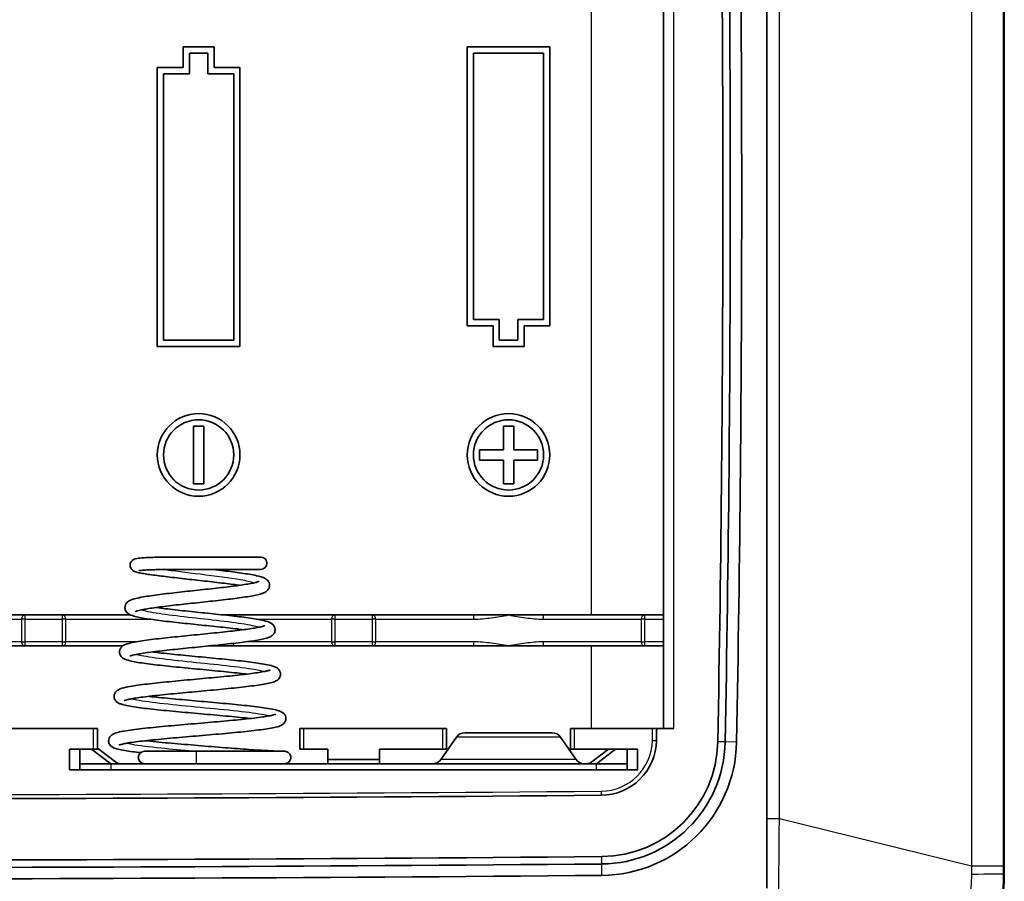
# Model space of a CAD drawing. Units: millimetres. Extents: x 29 to 3187, y 16 to 578.
# Drawn here: x 2579 to 2627, y 264 to 306 of the extents above; entities that cross this region are included whole.
import ezdxf

# ---------------------------------------------------------------- set-up
doc = ezdxf.new("R2010")
doc.units = ezdxf.units.MM
doc.header["$LTSCALE"] = 2
doc.layers.get('Defpoints').update_dxf_attribs({"lineweight": 25})
for name, color, linetype, lineweight in [('Dimension (ISO)', 7, 'Continuous', 18), ('Visible (ISO)', 7, 'Continuous', 35), ('Visible Narrow (ISO)', 7, 'Continuous', 25)]:
    doc.layers.add(name, color=color, linetype=linetype, lineweight=lineweight)
doc.styles.add('Note Text (TK)', font='txt')
doc.dimstyles.new('Default - Method 1b (TK)', dxfattribs={"dimscale": 2, "dimtxt": 2.5, "dimasz": 2.5, "dimexe": 1, "dimexo": 1.5, "dimgap": 1, "dimtad": 1, "dimtoh": 1, "dimrnd": 1e-08, "dimdsep": 46, "dimtxsty": 'Note Text (TK)', "dimcen": 0.09, "dimdle": 5, "dimclrd": 100, "dimclre": 100, "dimclrt": 7, "dimadec": 1, "dimazin": 1, "dimtfac": 1, "dimtmove": 0, "dimatfit": 3, "dimfxl": 0, "dimtolj": 1, "dimlwd": -1, "dimlwe": -1, "dimarcsym": 0})

# ---------------------------------------------------------------- blocks, each defined once
blk = doc.blocks.new('*D95')
at = {"layer": 'Defpoints', "color": 0, "transparency": 16777216}
for p in [(2503.627, 264.749), (2626.627, 264.749), (2626.627, 201.155)]:
    blk.add_point(p, dxfattribs=at)
at = {"layer": 'Dimension (ISO)', "color": 100, "transparency": 16777216}
for p, q in [((2503.627, 261.749), (2503.627, 199.155)), ((2626.627, 261.749), (2626.627, 199.155)), ((2508.627, 201.155), (2621.627, 201.155))]:
    blk.add_line(p, q, dxfattribs=at)
for points in [[(2508.627, 201.989), (2508.627, 200.322), (2503.627, 201.155)], [(2621.627, 201.989), (2621.627, 200.322), (2626.627, 201.155)]]:
    blk.add_solid(points, dxfattribs=at)
at = {"layer": 'Dimension (ISO)', "color": 7, "transparency": 16777216, "insert": (2560.241, 205.655), "char_height": 5, "attachment_point": 4, "style": 'Note Text (TK)'}
blk.add_mtext('\\A1;123', dxfattribs=at)

msp = doc.modelspace()

# ---------------------------------------------------------------- linework, layer by layer
at = {"layer": 'Visible (ISO)'}
for p, q in [((2626.6269, 417.7902), (2626.6269, 264.749)), ((2615.1269, 332.1199), (2615.1269, 267.3996)), ((2610.1269, 323.2696), (2610.1269, 271.7696)), ((2586.8769, 304.7696), (2588.3769, 304.7696)), ((2586.8769, 303.7696), (2586.8769, 304.7696)), ((2588.3769, 304.7696), (2588.3769, 303.7696)), ((2600.6269, 304.7696), (2604.6269, 304.7696)), ((2600.6269, 291.2696), (2600.6269, 304.7696)), ((2604.6269, 304.7696), (2604.6269, 291.2696)), ((2588.0769, 304.4696), (2587.1769, 304.4696)), ((2587.1769, 304.4696), (2587.1769, 303.4696)), ((2588.0769, 303.4696), (2588.0769, 304.4696)), ((2600.9269, 304.4696), (2600.9269, 291.5696)), ((2604.3269, 304.4696), (2600.9269, 304.4696)), ((2604.3269, 291.5696), (2604.3269, 304.4696)), ((2585.6269, 303.7696), (2586.8769, 303.7696)), ((2585.6269, 290.2696), (2585.6269, 303.7696)), ((2588.3769, 303.7696), (2589.6269, 303.7696)), ((2589.6269, 303.7696), (2589.6269, 290.2696)), ((2587.1769, 303.4696), (2585.9269, 303.4696)), ((2585.9269, 303.4696), (2585.9269, 290.5696)), ((2589.3269, 303.4696), (2588.0769, 303.4696)), ((2589.3269, 290.5696), (2589.3269, 303.4696)), ((2601.8769, 291.2696), (2600.6269, 291.2696)), ((2600.9269, 291.5696), (2602.1769, 291.5696)), ((2601.8769, 290.2696), (2601.8769, 291.2696)), ((2602.1769, 291.5696), (2602.1769, 290.5696)), ((2603.0769, 290.5696), (2603.0769, 291.5696)), ((2603.0769, 291.5696), (2604.3269, 291.5696)), ((2603.3769, 291.2696), (2603.3769, 290.2696)), ((2604.6269, 291.2696), (2603.3769, 291.2696)), ((2589.6269, 290.2696), (2585.6269, 290.2696)), ((2585.9269, 290.5696), (2589.3269, 290.5696)), ((2603.3769, 290.2696), (2601.8769, 290.2696)), ((2602.1769, 290.5696), (2603.0769, 290.5696)), ((2587.3769, 286.4196), (2587.8769, 286.4196)), ((2587.3769, 283.6196), (2587.3769, 286.4196)), ((2587.8769, 286.4196), (2587.8769, 283.6196)), ((2602.3769, 285.2696), (2602.3769, 286.4196)), ((2602.3769, 286.4196), (2602.8769, 286.4196)), ((2602.8769, 286.4196), (2602.8769, 285.2696)), ((2601.2269, 285.2696), (2602.3769, 285.2696)), ((2601.2269, 284.7696), (2601.2269, 285.2696)), ((2602.8769, 285.2696), (2604.0269, 285.2696)), ((2604.0269, 285.2696), (2604.0269, 284.7696)), ((2602.3769, 284.7696), (2601.2269, 284.7696)), ((2602.3769, 283.6196), (2602.3769, 284.7696)), ((2602.8769, 284.7696), (2602.8769, 283.6196)), ((2604.0269, 284.7696), (2602.8769, 284.7696)), ((2587.8769, 283.6196), (2587.3769, 283.6196)), ((2602.8769, 283.6196), (2602.3769, 283.6196)), ((2579.23, 277.2696), (2574.3416, 277.2696)), ((2581.0239, 277.2696), (2579.23, 277.2696)), ((2584.3355, 277.2696), (2581.0239, 277.2696)), ((2588.8647, 277.2696), (2589.3416, 277.2696)), ((2594.23, 277.2696), (2589.3416, 277.2696)), ((2596.0239, 277.2696), (2594.23, 277.2696)), ((2600.9123, 277.2696), (2596.0239, 277.2696)), ((2600.9123, 277.2696), (2602.6269, 277.2696)), ((2602.6269, 277.2696), (2604.3416, 277.2696)), ((2609.23, 277.2696), (2604.3416, 277.2696)), ((2610.1269, 277.2696), (2609.23, 277.2696)), ((2574.3416, 275.7696), (2579.23, 275.7696)), ((2579.23, 275.7696), (2581.0239, 275.7696)), ((2581.0239, 275.7696), (2583.9499, 275.7696)), ((2589.3416, 275.7696), (2588.1184, 275.7696)), ((2589.3416, 275.7696), (2594.23, 275.7696)), ((2594.23, 275.7696), (2596.0239, 275.7696)), ((2596.0239, 275.7696), (2600.9123, 275.7696)), ((2602.6269, 275.7696), (2600.9123, 275.7696)), ((2604.3416, 275.7696), (2602.6269, 275.7696)), ((2604.3416, 275.7696), (2609.23, 275.7696)), ((2609.23, 275.7696), (2610.1269, 275.7696)), ((2575.8269, 271.7696), (2582.5269, 271.7696)), ((2582.5269, 271.7696), (2582.7269, 271.7696)), ((2582.7269, 270.7696), (2582.7269, 271.7696)), ((2592.5269, 271.7696), (2592.7269, 271.7696)), ((2592.5269, 271.7696), (2592.5269, 270.7696)), ((2592.7269, 271.7696), (2599.4269, 271.7696)), ((2599.4269, 271.7696), (2599.6269, 271.7696)), ((2599.6269, 270.7696), (2599.6269, 271.7696)), ((2605.6269, 271.7696), (2605.8269, 271.7696)), ((2605.6269, 271.7696), (2605.6269, 270.7696)), ((2605.8269, 271.7696), (2609.6008, 271.7696)), ((2609.8008, 271.7696), (2609.6008, 271.7696)), ((2609.8008, 271.7696), (2610.6269, 271.7696)), ((2600.1125, 271.3548), (2599.3692, 270.2844)), ((2600.5232, 271.5696), (2604.7307, 271.5696)), ((2605.1413, 271.3548), (2605.8847, 270.2844)), ((2581.3769, 270.7696), (2581.3769, 269.7696)), ((2582.5269, 270.7696), (2581.3769, 270.7696)), ((2581.8769, 270.0696), (2581.8769, 270.7696)), ((2583.3732, 270.0696), (2582.4399, 270.7696)), ((2582.7269, 270.7696), (2582.5269, 270.7696)), ((2582.7269, 270.8142), (2583.666, 270.1098)), ((2592.7269, 270.7696), (2592.5269, 270.7696)), ((2593.8769, 270.7696), (2592.7269, 270.7696)), ((2593.8769, 270.2696), (2593.8769, 270.7696)), ((2596.3769, 270.7696), (2596.3769, 270.2696)), ((2599.4269, 270.7696), (2596.3769, 270.7696)), ((2599.6269, 270.7696), (2599.4269, 270.7696)), ((2605.8269, 270.7696), (2605.6269, 270.7696)), ((2608.8769, 270.7696), (2605.8269, 270.7696)), ((2606.5878, 270.1098), (2607.4676, 270.7696)), ((2607.814, 270.7696), (2606.8806, 270.0696)), ((2608.3769, 270.7696), (2608.3769, 270.0696)), ((2608.8769, 269.7696), (2608.8769, 270.7696)), ((2587.5178, 270.6696), (2585.0055, 270.6696)), ((2593.8769, 270.2696), (2596.3769, 270.2696)), ((2593.8769, 270.0696), (2593.8769, 270.2696)), ((2596.3769, 270.2696), (2596.3769, 270.0696)), ((2608.8769, 269.7696), (2581.3769, 269.7696)), ((2581.8769, 270.0696), (2583.3769, 270.0696)), ((2581.8769, 270.0696), (2581.8769, 269.7696)), ((2606.8769, 270.0696), (2583.3769, 270.0696)), ((2583.666, 270.0696), (2583.666, 270.1098)), ((2606.5878, 270.1098), (2606.5878, 270.0696)), ((2606.8769, 270.0696), (2608.3769, 270.0696)), ((2608.3769, 270.0696), (2608.3769, 269.7696)), ((2615.1269, 267.3996), (2615.1269, 264.0409))]:
    msp.add_line(p, q, dxfattribs=at)
for centre, radius in [((2587.6269, 285.0196), 2), ((2602.6269, 285.0196), 2), ((2587.6269, 285.0196), 1.7), ((2602.6269, 285.0196), 1.7)]:
    msp.add_circle(centre, radius, dxfattribs=at)
for centre, radius, start, end in [((1205.7869, 297.5196), 1407.2185, 358.9255973, 1.0744027), ((1205.7869, 297.5196), 1407.5761, 358.9255973, 1.0744027), ((1205.7869, 297.5196), 1408.1284, 358.9255973, 1.0744027), ((2590.632, 279.7759), 0.3, 270, 90), ((1205.7869, 297.5196), 1404.25, 358.9255973, 358.9492975), ((2600.5232, 271.0696), 0.5, 90, 145.22217), ((2604.7307, 271.0696), 0.5, 34.77783, 90), ((2607.0905, 271.2395), 2.7, 270.49116, 358.9256), ((2607.0905, 271.2395), 5.6685, 270.49116, 358.9256), ((2607.0905, 271.2395), 6.0261, 270.49116, 358.9256), ((2607.0905, 271.2395), 6.5784, 270.49116, 358.9256), ((2585.0055, 270.3696), 0.3, 90, 270), ((2598.9585, 270.5696), 0.5, 270, 325.22217), ((2606.2954, 270.5696), 0.5, 214.77783, 270), ((2565.1269, 5166.3596), 4898, 269.5088419, 270.4911581), ((2565.1269, 5166.3596), 4900.9685, 269.5088419, 270.4911581), ((2565.1269, 5166.3596), 4901.3261, 269.5088419, 270.4911581), ((2565.1269, 5166.3596), 4901.8784, 269.5088419, 270.4911581), ((2618.2269, 264.749), 8.4, 315, 0)]:
    msp.add_arc(centre, radius, start, end, dxfattribs=at)
for points, knots in [([(2589.6115, 278.7065), (2589.5092, 278.7212), (2589.4009, 278.7361), (2589.1517, 278.7688), (2589.0084, 278.7867), (2588.7105, 278.8227), (2588.5557, 278.8407), (2588.2389, 278.8771), (2588.0768, 278.8953), (2587.7497, 278.9318), (2587.5847, 278.9502), (2587.2563, 278.9868), (2587.0928, 279.0051), (2586.7718, 279.0414), (2586.6143, 279.0593), (2586.309, 279.0946), (2586.1612, 279.112), (2585.8792, 279.146), (2585.745, 279.1627), (2585.493, 279.1951), (2585.3753, 279.2109), (2585.1586, 279.2416), (2585.0599, 279.2566), (2584.8813, 279.2861), (2584.8025, 279.3006), (2584.6545, 279.3324), (2584.5954, 279.3455), (2584.5063, 279.3839), (2584.4866, 279.3931), (2584.4469, 279.4186), (2584.4297, 279.4307), (2584.3877, 279.4704), (2584.3606, 279.5002), (2584.3235, 279.5813), (2584.3119, 279.6225), (2584.3088, 279.7042), (2584.3147, 279.743), (2584.3377, 279.8117), (2584.3545, 279.8408), (2584.3916, 279.891), (2584.4118, 279.9096), (2584.4535, 279.9428), (2584.4735, 279.954), (2584.5225, 279.9786), (2584.5462, 279.986), (2584.6636, 280.0196), (2584.7483, 280.0263), (2584.9563, 280.0423), (2585.0529, 280.0476), (2585.2628, 280.0562), (2585.374, 280.0596), (2585.6129, 280.0653), (2585.7401, 280.0675), (2586.0083, 280.071), (2586.1492, 280.0723), (2586.4415, 280.0742), (2586.5929, 280.0748), (2586.9025, 280.0756), (2587.0607, 280.0758), (2587.3799, 280.0759), (2587.5408, 280.0759), (2587.8617, 280.0759), (2588.0216, 280.0759), (2588.3367, 280.0759), (2588.4918, 280.0759), (2588.7935, 280.0759), (2588.94, 280.0759), (2589.2206, 280.0759), (2589.3546, 280.0759), (2589.6069, 280.0759), (2589.7251, 280.0759), (2589.9427, 280.0759), (2590.042, 280.0759), (2590.2193, 280.0759), (2590.2972, 280.0759), (2590.4296, 280.0759), (2590.4842, 280.0759), (2590.5963, 280.0759), (2590.632, 280.0759), (2590.632, 280.0759)], [27.587658, 27.587658, 27.587658, 27.587658, 27.7189777, 27.7189777, 27.8769927, 27.8769927, 28.0362361, 28.0362361, 28.1962879, 28.1962879, 28.3569552, 28.3569552, 28.5181312, 28.5181312, 28.6797472, 28.6797472, 28.8418696, 28.8418696, 29.0046951, 29.0046951, 29.1687197, 29.1687197, 29.3352718, 29.3352718, 29.5087924, 29.5087924, 29.7152227, 29.7152227, 29.7687839, 29.7687839, 29.8015729, 29.8015729, 29.838235, 29.838235, 29.8624088, 29.8624088, 29.8829029, 29.8829029, 29.9044388, 29.9044388, 29.9304335, 29.9304335, 29.9655258, 29.9655258, 30.0300938, 30.0300938, 30.3053195, 30.3053195, 30.4890122, 30.4890122, 30.6572755, 30.6572755, 30.8215057, 30.8215057, 30.9840245, 30.9840245, 31.1456072, 31.1456072, 31.3065519, 31.3065519, 31.466955, 31.466955, 31.626955, 31.626955, 31.786955, 31.786955, 31.946955, 31.946955, 32.106955, 32.106955, 32.266955, 32.266955, 32.426955, 32.426955, 32.586955, 32.586955, 32.746955, 32.746955, 33.0129489, 33.0129489, 33.0129489, 33.0129489]), ([(2584.563, 277.4331), (2584.563, 277.4332), (2584.5631, 277.4332), (2584.5658, 277.4347), (2584.5869, 277.4446), (2584.6758, 277.4743), (2584.7666, 277.4977), (2584.9575, 277.5368), (2585.0441, 277.5527), (2585.241, 277.5856), (2585.3523, 277.6026), (2585.5952, 277.6372), (2585.7273, 277.6549), (2586.0078, 277.6904), (2586.1564, 277.7083), (2586.4659, 277.7443), (2586.6268, 277.7624), (2586.9564, 277.7987), (2587.1251, 277.8169), (2587.4657, 277.8535), (2587.6377, 277.8718), (2587.9805, 277.9085), (2588.1513, 277.9269), (2588.4873, 277.9638), (2588.6526, 277.9823), (2588.9734, 278.0194), (2589.129, 278.0381), (2589.4269, 278.0756), (2589.5692, 278.0944), (2589.8375, 278.1326), (2589.9634, 278.1518), (2590.1974, 278.1913), (2590.3049, 278.2114), (2590.5043, 278.2545), (2590.5939, 278.2772), (2590.7265, 278.32), (2590.7751, 278.3383), (2590.8641, 278.3831), (2590.9055, 278.4065), (2590.9727, 278.4712), (2590.9956, 278.4974), (2591.0417, 278.5766), (2591.0625, 278.6375), (2591.0637, 278.7531), (2591.0515, 278.8036), (2591.0129, 278.8902), (2590.9864, 278.924), (2590.9215, 278.9913), (2590.8843, 279.0149), (2590.7256, 279.1034), (2590.5995, 279.1349), (2590.326, 279.1961), (2590.2115, 279.2181), (2589.9677, 279.2598), (2589.8403, 279.2797), (2589.5712, 279.3186), (2589.4299, 279.3377), (2589.1355, 279.3755), (2588.9827, 279.3943), (2588.6688, 279.4317), (2588.5079, 279.4503), (2588.3237, 279.4712), (2588.303, 279.4735), (2588.2823, 279.4759)], [23.7600297, 23.7600297, 23.7600297, 23.7600297, 23.7681395, 23.7681395, 23.8956641, 23.8956641, 24.1151251, 24.1151251, 24.2596659, 24.2596659, 24.4118953, 24.4118953, 24.5679481, 24.5679481, 24.7260203, 24.7260203, 24.885264, 24.885264, 25.0452702, 25.0452702, 25.2058501, 25.2058501, 25.3669465, 25.3669465, 25.5286106, 25.5286106, 25.691028, 25.691028, 25.8546228, 25.8546228, 26.0203587, 26.0203587, 26.1907248, 26.1907248, 26.3741498, 26.3741498, 26.4982536, 26.4982536, 26.6029661, 26.6029661, 26.652859, 26.652859, 26.7152591, 26.7152591, 26.7649722, 26.7649722, 26.8219997, 26.8219997, 26.9136949, 26.9136949, 27.2289929, 27.2289929, 27.4144526, 27.4144526, 27.5848827, 27.5848827, 27.7506216, 27.7506216, 27.9142398, 27.9142398, 28.0766902, 28.0766902, 28.0972442, 28.0972442, 28.0972442, 28.0972442]), ([(2584.7332, 279.4155), (2584.7331, 279.4154), (2584.7461, 279.4185), (2584.8071, 279.4279), (2584.8792, 279.4353), (2585.0364, 279.4457), (2585.1113, 279.4495), (2585.2836, 279.4565), (2585.3819, 279.4596), (2585.5983, 279.4648), (2585.7166, 279.467), (2585.9694, 279.4705), (2586.104, 279.4719), (2586.3857, 279.4739), (2586.5327, 279.4746), (2586.8354, 279.4755), (2586.991, 279.4757), (2587.3067, 279.4759), (2587.4668, 279.4759), (2587.7872, 279.4759), (2587.9475, 279.4759), (2588.2639, 279.4759), (2588.4201, 279.4759), (2588.7243, 279.4759), (2588.8724, 279.4759), (2589.1568, 279.4759), (2589.293, 279.4759), (2589.5501, 279.4759), (2589.671, 279.4759), (2589.8943, 279.4759), (2589.9967, 279.4759), (2590.1806, 279.4759), (2590.262, 279.4759), (2590.4016, 279.4759), (2590.4599, 279.4759), (2590.5476, 279.4759), (2590.5792, 279.4759), (2590.6214, 279.4759), (2590.632, 279.4759), (2590.632, 279.4759)], [30.0359367, 30.0359367, 30.0359367, 30.0359367, 30.1365963, 30.1365963, 30.347397, 30.347397, 30.4938086, 30.4938086, 30.6477209, 30.6477209, 30.8048194, 30.8048194, 30.9633763, 30.9633763, 31.1226513, 31.1226513, 31.2822984, 31.2822984, 31.442151, 31.442151, 31.602151, 31.602151, 31.762151, 31.762151, 31.922151, 31.922151, 32.082151, 32.082151, 32.242151, 32.242151, 32.402151, 32.402151, 32.562151, 32.562151, 32.722151, 32.722151, 32.86755, 32.86755, 33.0129489, 33.0129489, 33.0129489, 33.0129489]), ([(2589.7821, 276.5568), (2589.6939, 276.5685), (2589.6017, 276.5802), (2589.3607, 276.6098), (2589.2073, 276.6277), (2588.8875, 276.6638), (2588.721, 276.6818), (2588.3795, 276.7182), (2588.2044, 276.7364), (2587.8505, 276.7729), (2587.6716, 276.7912), (2587.3146, 276.8279), (2587.1366, 276.8462), (2586.7858, 276.8831), (2586.6131, 276.9016), (2586.2774, 276.9386), (2586.1144, 276.9572), (2585.8018, 276.9946), (2585.6524, 277.0134), (2585.3702, 277.0513), (2585.2376, 277.0704), (2584.9911, 277.1095), (2584.8778, 277.1293), (2584.6686, 277.1713), (2584.5746, 277.1932), (2584.3882, 277.2474), (2584.3069, 277.2704), (2584.1802, 277.3655), (2584.1466, 277.3949), (2584.0872, 277.4858), (2584.0623, 277.5469), (2584.0567, 277.6655), (2584.067, 277.7171), (2584.1032, 277.8054), (2584.1288, 277.8402), (2584.1907, 277.9074), (2584.2259, 277.931), (2584.3628, 278.0114), (2584.4624, 278.0389), (2584.6939, 278.0963), (2584.8098, 278.12), (2585.056, 278.1637), (2585.1824, 278.1838), (2585.4512, 278.2232), (2585.5929, 278.2424), (2585.8898, 278.2804), (2586.0447, 278.2992), (2586.3647, 278.3367), (2586.5296, 278.3553), (2586.8655, 278.3924), (2587.0365, 278.4109), (2587.3801, 278.4477), (2587.5528, 278.4661), (2587.8955, 278.5028), (2588.0655, 278.5211), (2588.3984, 278.5576), (2588.5614, 278.5758), (2588.8759, 278.6121), (2589.0275, 278.6302), (2589.3151, 278.6661), (2589.4512, 278.684), (2589.704, 278.7194), (2589.8209, 278.7369), (2590.0312, 278.7713), (2590.1252, 278.7882), (2590.2858, 278.8205), (2590.3536, 278.836), (2590.458, 278.8635), (2590.4973, 278.8759), (2590.5433, 278.8933), (2590.5556, 278.8995), (2590.5568, 278.9002), (2590.5569, 278.9002), (2590.5569, 278.9002)], [21.3065975, 21.3065975, 21.3065975, 21.3065975, 21.4105469, 21.4105469, 21.5686121, 21.5686121, 21.7278214, 21.7278214, 21.8877638, 21.8877638, 22.0482478, 22.0482478, 22.2092093, 22.2092093, 22.3706844, 22.3706844, 22.5328284, 22.5328284, 22.6960004, 22.6960004, 22.8610098, 22.8610098, 23.0298997, 23.0298997, 23.2092656, 23.2092656, 23.4355938, 23.4355938, 23.5070162, 23.5070162, 23.5703056, 23.5703056, 23.6181922, 23.6181922, 23.6718446, 23.6718446, 23.7548647, 23.7548647, 24.0130299, 24.0130299, 24.2109904, 24.2109904, 24.383524, 24.383524, 24.5499466, 24.5499466, 24.7138427, 24.7138427, 24.8764302, 24.8764302, 25.0382161, 25.0382161, 25.1994204, 25.1994204, 25.3601129, 25.3601129, 25.5202527, 25.5202527, 25.679674, 25.679674, 25.8380096, 25.8380096, 25.9944963, 25.9944963, 26.1474869, 26.1474869, 26.2932256, 26.2932256, 26.4231752, 26.4231752, 26.5225281, 26.5225281, 26.5274909, 26.5274909, 26.5274909, 26.5274909]), ([(2584.2947, 275.2786), (2584.2947, 275.2786), (2584.3131, 275.2875), (2584.3957, 275.3151), (2584.4852, 275.3379), (2584.6773, 275.3763), (2584.7665, 275.3921), (2584.971, 275.425), (2585.0875, 275.442), (2585.3429, 275.4767), (2585.4825, 275.4943), (2585.7799, 275.5298), (2585.938, 275.5477), (2586.2681, 275.5837), (2586.4402, 275.6018), (2586.7937, 275.6381), (2586.975, 275.6563), (2587.3422, 275.6928), (2587.5279, 275.7111), (2587.899, 275.7478), (2588.0843, 275.7661), (2588.4497, 275.8029), (2588.6299, 275.8214), (2588.9804, 275.8584), (2589.1508, 275.877), (2589.4779, 275.9142), (2589.6345, 275.933), (2589.9305, 275.9707), (2590.0697, 275.9897), (2590.3287, 276.0284), (2590.448, 276.0481), (2590.6674, 276.0891), (2590.766, 276.1105), (2590.9556, 276.1608), (2591.038, 276.1858), (2591.151, 276.2509), (2591.1781, 276.2687), (2591.23, 276.3156), (2591.2542, 276.3415), (2591.3028, 276.4207), (2591.3252, 276.4812), (2591.3284, 276.5974), (2591.317, 276.6482), (2591.2797, 276.735), (2591.2538, 276.7688), (2591.1913, 276.8349), (2591.156, 276.8578), (2591.0142, 276.9387), (2590.9092, 276.9661), (2590.6662, 277.0234), (2590.548, 277.0465), (2590.2956, 277.0895), (2590.165, 277.1095), (2589.8867, 277.1486), (2589.7398, 277.1677), (2589.4318, 277.2056), (2589.2709, 277.2244), (2588.9385, 277.2618), (2588.7671, 277.2804), (2588.4179, 277.3174), (2588.2401, 277.3359), (2587.8826, 277.3727), (2587.703, 277.3911), (2587.3462, 277.4278), (2587.1692, 277.4461), (2586.8224, 277.4826), (2586.6526, 277.5008), (2586.3248, 277.5371), (2586.1667, 277.5552), (2585.8666, 277.5912), (2585.7245, 277.6091), (2585.5801, 277.6285), (2585.5685, 277.6301), (2585.557, 277.6316)], [17.4699472, 17.4699472, 17.4699472, 17.4699472, 17.5887467, 17.5887467, 17.8022282, 17.8022282, 17.9463284, 17.9463284, 18.0985328, 18.0985328, 18.2546191, 18.2546191, 18.4126887, 18.4126887, 18.5718751, 18.5718751, 18.7317669, 18.7317669, 18.8921714, 18.8921714, 19.0530195, 19.0530195, 19.2143356, 19.2143356, 19.3762505, 19.3762505, 19.5390719, 19.5390719, 19.7034886, 19.7034886, 19.8712073, 19.8712073, 20.0475249, 20.0475249, 20.2591064, 20.2591064, 20.3229066, 20.3229066, 20.3725724, 20.3725724, 20.4314377, 20.4314377, 20.4775163, 20.4775163, 20.5297115, 20.5297115, 20.6117309, 20.6117309, 20.8773443, 20.8773443, 21.071153, 21.071153, 21.2426829, 21.2426829, 21.4086173, 21.4086173, 21.5722211, 21.5722211, 21.7346149, 21.7346149, 21.8962674, 21.8962674, 22.0573822, 22.0573822, 22.2180246, 22.2180246, 22.3781575, 22.3781575, 22.5376282, 22.5376282, 22.6960982, 22.6960982, 22.7099945, 22.7099945, 22.7099945, 22.7099945]), ([(2589.9523, 274.407), (2589.8753, 274.4165), (2589.7955, 274.4259), (2589.5582, 274.4533), (2589.3944, 274.4713), (2589.0522, 274.5073), (2588.8738, 274.5254), (2588.5073, 274.5617), (2588.3192, 274.5799), (2587.9384, 274.6164), (2587.7456, 274.6347), (2587.3605, 274.6713), (2587.1682, 274.6897), (2586.7887, 274.7265), (2586.6017, 274.7449), (2586.2375, 274.7819), (2586.0605, 274.8004), (2585.7206, 274.8376), (2585.5578, 274.8563), (2585.2501, 274.8939), (2585.1054, 274.9129), (2584.8362, 274.9514), (2584.7123, 274.9709), (2584.4848, 275.0115), (2584.3827, 275.0325), (2584.1891, 275.0811), (2584.1052, 275.1059), (2583.9857, 275.1672), (2583.9495, 275.1883), (2583.8876, 275.2461), (2583.8646, 275.2714), (2583.8179, 275.349), (2583.7962, 275.4091), (2583.7937, 275.5244), (2583.8054, 275.575), (2583.843, 275.6611), (2583.8688, 275.6945), (2583.9311, 275.7597), (2583.9661, 275.7821), (2584.1067, 275.8617), (2584.2101, 275.8882), (2584.453, 275.9447), (2584.5735, 275.9678), (2584.8316, 276.0108), (2584.9653, 276.0308), (2585.2507, 276.0698), (2585.4016, 276.0889), (2585.7187, 276.1268), (2585.8846, 276.1455), (2586.2278, 276.1828), (2586.405, 276.2014), (2586.7666, 276.2384), (2586.9509, 276.2569), (2587.3218, 276.2937), (2587.5086, 276.3121), (2587.8797, 276.3488), (2588.064, 276.3671), (2588.4257, 276.4036), (2588.603, 276.4218), (2588.9459, 276.4582), (2589.1115, 276.4763), (2589.4264, 276.5123), (2589.5758, 276.5303), (2589.8542, 276.5659), (2589.9834, 276.5836), (2590.2171, 276.6183), (2590.3221, 276.6355), (2590.5033, 276.6685), (2590.5805, 276.6845), (2590.7018, 276.7135), (2590.7484, 276.7268), (2590.8055, 276.7463), (2590.8218, 276.7538), (2590.8252, 276.7556), (2590.8254, 276.7557), (2590.8254, 276.7557)], [15.0251403, 15.0251403, 15.0251403, 15.0251403, 15.1091199, 15.1091199, 15.2672836, 15.2672836, 15.426504, 15.426504, 15.5863878, 15.5863878, 15.7467512, 15.7467512, 15.907527, 15.907527, 16.0687353, 16.0687353, 16.2304938, 16.2304938, 16.3930813, 16.3930813, 16.5571204, 16.5571204, 16.7241422, 16.7241422, 16.8988255, 16.8988255, 17.1038121, 17.1038121, 17.1892869, 17.1892869, 17.2348109, 17.2348109, 17.2909679, 17.2909679, 17.3354052, 17.3354052, 17.3858615, 17.3858615, 17.4653429, 17.4653429, 17.7242514, 17.7242514, 17.9183789, 17.9183789, 18.0896551, 18.0896551, 18.2553857, 18.2553857, 18.4188387, 18.4188387, 18.5811221, 18.5811221, 18.7426968, 18.7426968, 18.9037646, 18.9037646, 19.0643937, 19.0643937, 19.2245572, 19.2245572, 19.3841235, 19.3841235, 19.5427955, 19.5427955, 19.6999502, 19.6999502, 19.8542296, 19.8542296, 20.0024582, 20.0024582, 20.1369415, 20.1369415, 20.2421115, 20.2421115, 20.2536409, 20.2536409, 20.2536409, 20.2536409]), ([(2584.0267, 273.1245), (2584.0267, 273.1245), (2584.0272, 273.1248), (2584.0354, 273.1288), (2584.0662, 273.141), (2584.1503, 273.1648), (2584.2006, 273.177), (2584.3301, 273.2043), (2584.4128, 273.2195), (2584.6072, 273.2515), (2584.7207, 273.2683), (2584.9736, 273.3026), (2585.1137, 273.3201), (2585.4156, 273.3554), (2585.5777, 273.3733), (2585.9189, 273.4092), (2586.0981, 273.4273), (2586.4686, 273.4635), (2586.66, 273.4817), (2587.0498, 273.5181), (2587.2481, 273.5363), (2587.6467, 273.5729), (2587.8468, 273.5912), (2588.2438, 273.6279), (2588.4406, 273.6463), (2588.8258, 273.6832), (2589.0142, 273.7016), (2589.3781, 273.7387), (2589.5535, 273.7573), (2589.8872, 273.7946), (2590.0455, 273.8134), (2590.3416, 273.8514), (2590.4792, 273.8705), (2590.7325, 273.9097), (2590.8475, 273.9298), (2591.0583, 273.9728), (2591.1512, 273.9955), (2591.2936, 274.042), (2591.3474, 274.0622), (2591.4487, 274.1248), (2591.4983, 274.1577), (2591.5689, 274.2768), (2591.59, 274.3366), (2591.5919, 274.4511), (2591.58, 274.5015), (2591.5422, 274.5869), (2591.5163, 274.6199), (2591.4543, 274.6843), (2591.4196, 274.7063), (2591.2804, 274.7846), (2591.1789, 274.8102), (2590.9366, 274.866), (2590.8138, 274.8891), (2590.5502, 274.9322), (2590.4136, 274.9521), (2590.1212, 274.991), (2589.9663, 275.0101), (2589.6404, 275.0479), (2589.4696, 275.0667), (2589.1157, 275.104), (2588.9327, 275.1225), (2588.559, 275.1595), (2588.3682, 275.178), (2587.9838, 275.2148), (2587.7901, 275.2332), (2587.4047, 275.2699), (2587.2129, 275.2882), (2586.8364, 275.3247), (2586.6516, 275.3429), (2586.2937, 275.3793), (2586.1206, 275.3974), (2585.7907, 275.4335), (2585.634, 275.4515), (2585.453, 275.4736), (2585.4195, 275.4777), (2585.3866, 275.4819)], [11.1805102, 11.1805102, 11.1805102, 11.1805102, 11.199288, 11.199288, 11.3360514, 11.3360514, 11.455063, 11.455063, 11.5949209, 11.5949209, 11.7453605, 11.7453605, 11.9006692, 11.9006692, 12.05833, 12.05833, 12.2172419, 12.2172419, 12.376898, 12.376898, 12.5370578, 12.5370578, 12.6976177, 12.6976177, 12.8585623, 12.8585623, 13.0199585, 13.0199585, 13.1819892, 13.1819892, 13.3450621, 13.3450621, 13.5101243, 13.5101243, 13.6797555, 13.6797555, 13.8636083, 13.8636083, 14.0006361, 14.0006361, 14.0966124, 14.0966124, 14.1503462, 14.1503462, 14.1932576, 14.1932576, 14.242076, 14.242076, 14.3191214, 14.3191214, 14.5710869, 14.5710869, 14.7657297, 14.7657297, 14.9367918, 14.9367918, 15.102341, 15.102341, 15.2656583, 15.2656583, 15.4278417, 15.4278417, 15.5893457, 15.5893457, 15.7503697, 15.7503697, 15.910985, 15.910985, 16.071173, 16.071173, 16.23082, 16.23082, 16.3896648, 16.3896648, 16.4263819, 16.4263819, 16.4263819, 16.4263819]), ([(2590.1224, 272.2572), (2589.9708, 272.2746), (2589.8091, 272.292), (2589.4642, 272.3275), (2589.2805, 272.3455), (2588.8999, 272.3817), (2588.703, 272.3999), (2588.3013, 272.4363), (2588.0966, 272.4545), (2587.6845, 272.4911), (2587.4773, 272.5094), (2587.0656, 272.5461), (2586.8612, 272.5644), (2586.4605, 272.6013), (2586.2641, 272.6197), (2585.8844, 272.6567), (2585.701, 272.6752), (2585.3515, 272.7125), (2585.1854, 272.7312), (2584.8741, 272.7689), (2584.7291, 272.788), (2584.4619, 272.8268), (2584.3405, 272.8465), (2584.1187, 272.8884), (2584.0209, 272.9102), (2583.8792, 272.9511), (2583.8284, 272.9683), (2583.7318, 273.0129), (2583.6844, 273.0356), (2583.6102, 273.1128), (2583.5905, 273.1371), (2583.5491, 273.2119), (2583.5304, 273.2713), (2583.5311, 273.3838), (2583.5441, 273.4332), (2583.5831, 273.517), (2583.6092, 273.5491), (2583.6721, 273.6123), (2583.707, 273.6337), (2583.8532, 273.7133), (2583.9628, 273.7391), (2584.2217, 273.7952), (2584.3471, 273.8176), (2584.6174, 273.8598), (2584.759, 273.8796), (2585.0619, 273.9183), (2585.2225, 273.9373), (2585.5606, 273.975), (2585.7378, 273.9937), (2586.1049, 274.0309), (2586.2946, 274.0495), (2586.6821, 274.0864), (2586.8799, 274.1049), (2587.2783, 274.1417), (2587.479, 274.16), (2587.8783, 274.1967), (2588.0769, 274.215), (2588.4669, 274.2515), (2588.6583, 274.2697), (2589.0287, 274.3061), (2589.2079, 274.3242), (2589.5491, 274.3604), (2589.7113, 274.3784), (2590.014, 274.4141), (2590.1548, 274.4319), (2590.4104, 274.4669), (2590.5256, 274.4842), (2590.7257, 274.5178), (2590.8115, 274.5341), (2590.948, 274.5641), (2591.0011, 274.5781), (2591.068, 274.5993), (2591.0879, 274.6078), (2591.0932, 274.6104), (2591.0935, 274.6106), (2591.0935, 274.6106)], [8.7433838, 8.7433838, 8.7433838, 8.7433838, 8.8972349, 8.8972349, 9.0561031, 9.0561031, 9.2157096, 9.2157096, 9.3758065, 9.3758065, 9.5362841, 9.5362841, 9.6971184, 9.6971184, 9.858361, 9.858361, 10.0201653, 10.0201653, 10.1828744, 10.1828744, 10.3472747, 10.3472747, 10.5154451, 10.5154451, 10.694685, 10.694685, 10.8147379, 10.8147379, 10.9239914, 10.9239914, 10.9608422, 10.9608422, 11.0112739, 11.0112739, 11.0527604, 11.0527604, 11.1005413, 11.1005413, 11.1774028, 11.1774028, 11.4418918, 11.4418918, 11.6314553, 11.6314553, 11.8014436, 11.8014436, 11.9665132, 11.9665132, 12.1295593, 12.1295593, 12.2915692, 12.2915692, 12.4529547, 12.4529547, 12.6138966, 12.6138966, 12.7744587, 12.7744587, 12.9346213, 12.9346213, 13.0942754, 13.0942754, 13.2531718, 13.2531718, 13.4107844, 13.4107844, 13.5659561, 13.5659561, 13.7159274, 13.7159274, 13.8536834, 13.8536834, 13.9633265, 13.9633265, 13.9787931, 13.9787931, 13.9787931, 13.9787931]), ([(2583.759, 270.9709), (2583.759, 270.9709), (2583.7796, 270.9802), (2583.8428, 270.9995), (2583.8845, 271.0104), (2583.9972, 271.0356), (2584.0729, 271.0501), (2584.2559, 271.0811), (2584.3657, 271.0976), (2584.6143, 271.1315), (2584.7542, 271.1488), (2585.0589, 271.184), (2585.2241, 271.2018), (2585.5746, 271.2377), (2585.7601, 271.2557), (2586.146, 271.2919), (2586.3464, 271.31), (2586.757, 271.3464), (2586.9671, 271.3646), (2587.3914, 271.4011), (2587.6055, 271.4194), (2588.0323, 271.456), (2588.245, 271.4744), (2588.6634, 271.5111), (2588.8692, 271.5295), (2589.2686, 271.5664), (2589.4623, 271.5849), (2589.8329, 271.6221), (2590.0097, 271.6407), (2590.3428, 271.6782), (2590.4988, 271.6971), (2590.7874, 271.7354), (2590.9195, 271.7548), (2591.16, 271.7951), (2591.267, 271.8159), (2591.4683, 271.8643), (2591.5533, 271.8875), (2591.6719, 271.9504), (2591.7026, 271.9689), (2591.7585, 272.019), (2591.7819, 272.0438), (2591.8298, 272.1204), (2591.8525, 272.1798), (2591.8567, 272.2951), (2591.8456, 272.3459), (2591.8091, 272.4318), (2591.7837, 272.4651), (2591.7237, 272.5287), (2591.6905, 272.5503), (2591.5649, 272.6227), (2591.479, 272.6454), (2591.2582, 272.6994), (2591.1296, 272.7239), (2590.854, 272.7685), (2590.7139, 272.7885), (2590.4123, 272.8275), (2590.2519, 272.8466), (2589.9125, 272.8844), (2589.7338, 272.9032), (2589.362, 272.9405), (2589.169, 272.959), (2588.7733, 272.996), (2588.5705, 273.0144), (2588.1604, 273.0513), (2587.9531, 273.0696), (2587.539, 273.1063), (2587.3322, 273.1246), (2586.9247, 273.1612), (2586.7238, 273.1794), (2586.3334, 273.2159), (2586.1437, 273.234), (2585.7805, 273.2703), (2585.607, 273.2883), (2585.3654, 273.3149), (2585.2897, 273.3235), (2585.2164, 273.3321)], [4.8916307, 4.8916307, 4.8916307, 4.8916307, 5.0080002, 5.0080002, 5.1175007, 5.1175007, 5.2523705, 5.2523705, 5.4007916, 5.4007916, 5.5552813, 5.5552813, 5.7125546, 5.7125546, 5.8712331, 5.8712331, 6.030705, 6.030705, 6.1906836, 6.1906836, 6.3510375, 6.3510375, 6.5117242, 6.5117242, 6.6727716, 6.6727716, 6.834292, 6.834292, 6.9965429, 6.9965429, 7.1601026, 7.1601026, 7.3264209, 7.3264209, 7.5000803, 7.5000803, 7.7048961, 7.7048961, 7.7723444, 7.7723444, 7.8151018, 7.8151018, 7.8664063, 7.8664063, 7.9065958, 7.9065958, 7.9517509, 7.9517509, 8.0214596, 8.0214596, 8.2355923, 8.2355923, 8.4419284, 8.4419284, 8.6137275, 8.6137275, 8.779325, 8.779325, 8.9425687, 8.9425687, 9.1046656, 9.1046656, 9.2661005, 9.2661005, 9.4270875, 9.4270875, 9.5877115, 9.5877115, 9.7479755, 9.7479755, 9.9078041, 9.9078041, 10.0670097, 10.0670097, 10.142898, 10.142898, 10.142898, 10.142898]), ([(2584.8183, 270.6041), (2584.6846, 270.6194), (2584.559, 270.6348), (2584.2964, 270.6696), (2584.1646, 270.6891), (2583.9253, 270.7297), (2583.8197, 270.7507), (2583.6176, 270.8014), (2583.5351, 270.8206), (2583.4001, 270.9101), (2583.361, 270.9393), (2583.2959, 271.0374), (2583.271, 271.0967), (2583.2645, 271.2134), (2583.2745, 271.2648), (2583.3098, 271.3517), (2583.3348, 271.3854), (2583.3933, 271.4491), (2583.4256, 271.4708), (2583.5419, 271.5396), (2583.6181, 271.5609), (2583.8264, 271.6147), (2583.9605, 271.6406), (2584.2464, 271.6868), (2584.388, 271.7069), (2584.6936, 271.746), (2584.8566, 271.7651), (2585.2022, 271.8029), (2585.3846, 271.8217), (2585.7648, 271.8589), (2585.9626, 271.8775), (2586.369, 271.9145), (2586.5775, 271.9329), (2587.0001, 271.9697), (2587.2142, 271.9881), (2587.6423, 272.0248), (2587.8565, 272.0431), (2588.2793, 272.0797), (2588.4881, 272.0979), (2588.8947, 272.1344), (2589.0927, 272.1526), (2589.4725, 272.1888), (2589.6544, 272.2069), (2589.9973, 272.2429), (2590.1584, 272.2608), (2590.4549, 272.2964), (2590.5906, 272.314), (2590.8318, 272.3485), (2590.938, 272.3655), (2591.1152, 272.3979), (2591.1879, 272.4134), (2591.2927, 272.44), (2591.3292, 272.4518), (2591.3565, 272.4625), (2591.3614, 272.4651), (2591.3613, 272.4651)], [3.9122912, 3.9122912, 3.9122912, 3.9122912, 4.0453509, 4.0453509, 4.2119436, 4.2119436, 4.38681, 4.38681, 4.6010205, 4.6010205, 4.6724284, 4.6724284, 4.7235334, 4.7235334, 4.7625244, 4.7625244, 4.8057969, 4.8057969, 4.871277, 4.871277, 5.0617849, 5.0617849, 5.280574, 5.280574, 5.4528424, 5.4528424, 5.6184892, 5.6184892, 5.7817085, 5.7817085, 5.9437694, 5.9437694, 6.1051738, 6.1051738, 6.2661425, 6.2661425, 6.4267665, 6.4267665, 6.5870572, 6.5870572, 6.7469539, 6.7469539, 6.9062971, 6.9062971, 7.0647459, 7.0647459, 7.2215626, 7.2215626, 7.3750241, 7.3750241, 7.5207001, 7.5207001, 7.6469029, 7.6469029, 7.7031058, 7.7031058, 7.7031058, 7.7031058]), ([(2587.5178, 270.0696), (2587.7396, 270.0696), (2587.9619, 270.0696), (2588.4017, 270.0696), (2588.6192, 270.0696), (2589.0439, 270.0696), (2589.2511, 270.0696), (2589.6499, 270.0696), (2589.8415, 270.0696), (2590.2043, 270.0696), (2590.3754, 270.0696), (2590.6928, 270.0696), (2590.8391, 270.0696), (2591.103, 270.0696), (2591.2207, 270.0696), (2591.4244, 270.0696), (2591.5105, 270.0696), (2591.6488, 270.0696), (2591.7011, 270.0696), (2591.7531, 270.0696), (2591.7661, 270.0696), (2591.7789, 270.0696), (2591.782, 270.0696), (2591.7851, 270.0696), (2591.7857, 270.0696), (2591.7868, 270.0696), (2591.787, 270.0696), (2591.7888, 270.0696), (2591.7893, 270.0696), (2591.7909, 270.0697), (2591.7916, 270.0697), (2591.793, 270.0697), (2591.7935, 270.0697), (2591.795, 270.0697), (2591.7962, 270.0698), (2591.7999, 270.0699), (2591.8019, 270.07), (2591.8093, 270.0705), (2591.8128, 270.0706), (2591.827, 270.0723), (2591.8334, 270.0727), (2591.8587, 270.0782), (2591.8685, 270.0803), (2591.901, 270.0917), (2591.9213, 270.097), (2591.974, 270.1346), (2591.9894, 270.1468), (2592.0175, 270.1771), (2592.0292, 270.1914), (2592.0576, 270.2364), (2592.0741, 270.2727), (2592.0877, 270.3465), (2592.0885, 270.3808), (2592.0792, 270.4444), (2592.0696, 270.4735), (2592.0446, 270.5265), (2592.0288, 270.5486), (2591.9933, 270.5897), (2591.9749, 270.6042), (2591.9337, 270.6332), (2591.9165, 270.6406), (2591.8738, 270.6586), (2591.8619, 270.6603), (2591.837, 270.6659), (2591.8306, 270.6665), (2591.8142, 270.6686), (2591.8108, 270.6687), (2591.8031, 270.6692), (2591.8012, 270.6693), (2591.7984, 270.6694), (2591.7975, 270.6694), (2591.7959, 270.6695), (2591.7953, 270.6695), (2591.7939, 270.6696), (2591.7934, 270.6696), (2591.7919, 270.6696), (2591.7915, 270.6696), (2591.7892, 270.6696), (2591.7892, 270.6696), (2591.7821, 270.6697), (2591.757, 270.67), (2591.6668, 270.6721), (2591.6067, 270.6737), (2591.454, 270.6791), (2591.3614, 270.6828), (2591.1462, 270.6927), (2591.0236, 270.6988), (2590.7514, 270.7138), (2590.6019, 270.7226), (2590.2796, 270.743), (2590.1067, 270.7545), (2589.742, 270.7801), (2589.55, 270.7942), (2589.1515, 270.8244), (2588.9449, 270.8406), (2588.5221, 270.8745), (2588.3058, 270.8922), (2587.8687, 270.9283), (2587.6479, 270.9466), (2587.2086, 270.9831), (2586.9901, 271.0014), (2586.562, 271.0379), (2586.3524, 271.0561), (2585.9476, 271.0925), (2585.7524, 271.1106), (2585.3833, 271.1466), (2585.2092, 271.1645), (2585.0464, 271.1823)], [0, 0, 0, 0, 0.16, 0.16, 0.32, 0.32, 0.48, 0.48, 0.64, 0.64, 0.8, 0.8, 0.96, 0.96, 1.12, 1.12, 1.28, 1.28, 1.44, 1.44, 1.52, 1.52, 1.56, 1.56, 1.58, 1.58, 1.5900538, 1.5900538, 1.5929336, 1.5929336, 1.5941458, 1.5941458, 1.5946674, 1.5946674, 1.5954214, 1.5954214, 1.5960429, 1.5960429, 1.5964539, 1.5964539, 1.5967104, 1.5967104, 1.5968225, 1.5968225, 1.5969193, 1.5969193, 1.5969512, 1.5969512, 1.5969712, 1.5969712, 1.5970015, 1.5970015, 1.5970239, 1.5970239, 1.5970461, 1.5970461, 1.5970728, 1.5970728, 1.5971111, 1.5971111, 1.5971775, 1.5971775, 1.5973256, 1.5973256, 1.5975614, 1.5975614, 1.5980693, 1.5980693, 1.5988408, 1.5988408, 1.5994666, 1.5994666, 1.6002665, 1.6002665, 1.6016334, 1.6016334, 1.6050556, 1.6050556, 1.6231087, 1.6231087, 1.7985253, 1.7985253, 1.9568983, 1.9568983, 2.114648, 2.114648, 2.2720711, 2.2720711, 2.4293845, 2.4293845, 2.586813, 2.586813, 2.7445836, 2.7445836, 2.9029121, 2.9029121, 3.0619923, 3.0619923, 3.2219928, 3.2219928, 3.3823919, 3.3823919, 3.5424532, 3.5424532, 3.7020691, 3.7020691, 3.8595033, 3.8595033, 3.8595033, 3.8595033]), ([(2587.5178, 270.6696), (2587.7396, 270.6696), (2587.9619, 270.6696), (2588.4017, 270.6696), (2588.6192, 270.6696), (2589.0439, 270.6696), (2589.2511, 270.6696), (2589.6499, 270.6696), (2589.8415, 270.6696), (2590.2043, 270.6696), (2590.3754, 270.6696), (2590.6928, 270.6696), (2590.8391, 270.6696), (2591.103, 270.6696), (2591.2207, 270.6696), (2591.4244, 270.6696), (2591.5105, 270.6696), (2591.6488, 270.6696), (2591.7011, 270.6696), (2591.7531, 270.6696), (2591.7661, 270.6696), (2591.7789, 270.6696), (2591.782, 270.6696), (2591.7851, 270.6696), (2591.786, 270.6696), (2591.7862, 270.6696), (2591.7863, 270.6696), (2591.7864, 270.6696)], [0, 0, 0, 0, 0.16, 0.16, 0.32, 0.32, 0.48, 0.48, 0.64, 0.64, 0.8, 0.8, 0.96, 0.96, 1.12, 1.12, 1.28, 1.28, 1.44, 1.44, 1.52, 1.52, 1.56, 1.56, 1.58, 1.58, 1.5820874, 1.5820874, 1.5820874, 1.5820874]), ([(2583.666, 270.1098), (2583.6912, 270.0967), (2583.7163, 270.0866), (2583.7666, 270.0731), (2583.7917, 270.0696), (2583.8168, 270.0696)], [0, 0, 0, 0, 0.010902867, 0.010902867, 0.021805734, 0.021805734, 0.021805734, 0.021805734]), ([(2606.437, 270.0696), (2606.4622, 270.0696), (2606.4872, 270.0731), (2606.5376, 270.0866), (2606.5626, 270.0967), (2606.5878, 270.1098)], [0, 0, 0, 0, 0.010902867, 0.010902867, 0.021805734, 0.021805734, 0.021805734, 0.021805734])]:
    msp.add_open_spline(points, degree=3, knots=knots, dxfattribs=at)
at = {"layer": 'Visible Narrow (ISO)'}
for p, q in [((2625.0449, 417.4346), (2625.0449, 265.1047)), ((2626.5903, 265.1047), (2626.5903, 417.4346)), ((2615.7394, 267.3996), (2615.7394, 332.1199)), ((2610.6269, 271.7696), (2610.6269, 323.2696)), ((2606.6269, 317.7696), (2606.6269, 277.2696)), ((2574.2955, 277.0696), (2579.0527, 277.0696)), ((2579.23, 277.0696), (2579.0527, 277.0696)), ((2579.0527, 277.0696), (2579.0527, 275.9696)), ((2579.23, 277.0696), (2579.23, 277.2696)), ((2579.23, 277.0696), (2581.0239, 277.0696)), ((2579.23, 275.9696), (2579.23, 277.0696)), ((2581.0239, 277.2696), (2581.0239, 277.0696)), ((2581.2012, 277.0696), (2581.0239, 277.0696)), ((2581.0239, 277.0696), (2581.0239, 275.9696)), ((2581.2012, 277.0696), (2585.2469, 277.0696)), ((2581.2012, 275.9696), (2581.2012, 277.0696)), ((2590.4122, 277.0696), (2594.0527, 277.0696)), ((2594.23, 277.0696), (2594.0527, 277.0696)), ((2594.0527, 277.0696), (2594.0527, 275.9696)), ((2594.23, 277.0696), (2594.23, 277.2696)), ((2594.23, 277.0696), (2596.0239, 277.0696)), ((2594.23, 275.9696), (2594.23, 277.0696)), ((2596.0239, 277.2696), (2596.0239, 277.0696)), ((2596.2012, 277.0696), (2596.0239, 277.0696)), ((2596.0239, 277.0696), (2596.0239, 275.9696)), ((2596.2012, 277.0696), (2600.9583, 277.0696)), ((2596.2012, 275.9696), (2596.2012, 277.0696)), ((2604.2955, 277.0696), (2609.0527, 277.0696)), ((2609.23, 277.0696), (2609.0527, 277.0696)), ((2609.0527, 277.0696), (2609.0527, 275.9696)), ((2609.23, 277.0696), (2609.23, 277.2696)), ((2609.23, 277.0696), (2610.1269, 277.0696)), ((2609.23, 275.9696), (2609.23, 277.0696)), ((2579.0527, 275.9696), (2574.2955, 275.9696)), ((2579.0527, 275.9696), (2579.23, 275.9696)), ((2581.0239, 275.9696), (2579.23, 275.9696)), ((2579.23, 275.7696), (2579.23, 275.9696)), ((2581.0239, 275.9696), (2581.2012, 275.9696)), ((2581.0239, 275.9696), (2581.0239, 275.7696)), ((2584.5896, 275.9696), (2581.2012, 275.9696)), ((2594.0527, 275.9696), (2589.9191, 275.9696)), ((2594.0527, 275.9696), (2594.23, 275.9696)), ((2596.0239, 275.9696), (2594.23, 275.9696)), ((2594.23, 275.7696), (2594.23, 275.9696)), ((2596.0239, 275.9696), (2596.2012, 275.9696)), ((2596.0239, 275.9696), (2596.0239, 275.7696)), ((2600.9583, 275.9696), (2596.2012, 275.9696)), ((2609.0527, 275.9696), (2604.2955, 275.9696)), ((2609.0527, 275.9696), (2609.23, 275.9696)), ((2610.1269, 275.9696), (2609.23, 275.9696)), ((2609.23, 275.7696), (2609.23, 275.9696)), ((2606.6269, 275.7696), (2606.6269, 271.7696)), ((2582.5269, 271.7696), (2582.5269, 270.7696)), ((2592.7269, 270.7696), (2592.7269, 271.7696)), ((2599.4269, 271.7696), (2599.4269, 270.7696)), ((2605.8269, 270.7696), (2605.8269, 271.7696)), ((2605.1413, 271.3548), (2600.1125, 271.3548)), ((2609.5901, 271.1926), (2609.79, 271.1889)), ((2613.1156, 271.1265), (2612.758, 271.1332)), ((2613.6677, 271.1161), (2613.1156, 271.1265)), ((2599.3692, 270.2844), (2605.8847, 270.2844)), ((2583.3769, 270.0696), (2583.3769, 269.7696)), ((2606.8769, 270.0696), (2606.8769, 269.7696)), ((2607.1119, 268.7396), (2607.1137, 268.5396)), ((2615.7394, 267.3996), (2615.1269, 267.3996)), ((2625.0449, 265.1047), (2615.7394, 267.3996)), ((2607.1422, 265.2136), (2607.1391, 265.5712)), ((2607.1469, 264.6614), (2607.1422, 265.2136)), ((2626.5903, 265.1047), (2625.0449, 265.1047)), ((2626.6269, 264.749), (2626.5904, 264.749))]:
    msp.add_line(p, q, dxfattribs=at)
for centre, radius, start, end in [((1205.7869, 297.5196), 1404.05, 358.9255973, 358.9491478), ((2607.0905, 271.2395), 2.5, 270.49116, 358.9256), ((2565.1269, 5166.3596), 4897.8, 269.5088419, 270.4911581)]:
    msp.add_arc(centre, radius, start, end, dxfattribs=at)
for centre, major_axis, ratio, start_param, end_param in [((2579.23, 277.0696), (0, 0.2), 0.8863127, 0, 1.5707963), ((2581.0239, 277.0696), (0, 0.2), 0.8863127, 4.712389, 6.2831853), ((2589.3416, 277.0696), (0, 0.2), 0.2301534, 0, 0.7237378), ((2594.23, 277.0696), (0, 0.2), 0.8863127, 0, 1.5707963), ((2596.0239, 277.0696), (0, 0.2), 0.8863127, 4.712389, 6.2831853), ((2600.9123, 277.0696), (0, 0.2), 0.2301534, 4.712389, 6.2831853), ((2604.3416, 277.0696), (0, 0.2), 0.2301534, 0, 1.5707963), ((2609.23, 277.0696), (0, 0.2), 0.8863127, 0, 1.5707963), ((2579.23, 275.9696), (0, -0.2), 0.8863127, 4.712389, 6.2831853), ((2581.0239, 275.9696), (0, -0.2), 0.8863127, 0, 1.5707963), ((2594.23, 275.9696), (0, -0.2), 0.8863127, 4.712389, 6.2831853), ((2596.0239, 275.9696), (0, -0.2), 0.8863127, 0, 1.5707963), ((2600.9123, 275.9696), (0, -0.2), 0.2301534, 0, 1.5707963), ((2604.3416, 275.9696), (0, -0.2), 0.2301534, 4.712389, 6.2831853), ((2609.23, 275.9696), (0, -0.2), 0.8863127, 4.712389, 6.2831853), ((2589.3416, 275.9696), (0, -0.2), 0.2301534, 5.1010625, 6.2831853), ((2587.5178, 270.3696), (0, 0.3), 0.026223, 0, 3.1415927), ((2624.5953, 264.749), (2, 0.0016), 0.0113678, 4.9364387, 6.2132948)]:
    msp.add_ellipse(centre, major_axis=major_axis, ratio=ratio, start_param=start_param, end_param=end_param, dxfattribs=at)
for points, knots in [([(2590.2924, 278.8234), (2590.1559, 278.8722), (2589.5463, 279.0105), (2587.7745, 279.2298), (2586.4015, 279.3991), (2585.9032, 279.4695)], [27.0617138, 27.0617138, 27.0617138, 27.0617138, 27.4889357, 28.2743339, 28.981797, 28.981797, 28.981797, 28.981797]), ([(2590.537, 276.6761), (2590.4812, 276.6941), (2590.189, 276.7718), (2589.2989, 276.9092), (2587.7102, 277.0884), (2586.1222, 277.2675), (2585.205, 277.4087), (2584.9004, 277.49), (2584.8361, 277.5117)], [20.7862782, 20.7862782, 20.7862782, 20.7862782, 20.943951, 21.4675498, 21.9911486, 22.5147474, 23.0383461, 23.2282985, 23.2282985, 23.2282985, 23.2282985]), ([(2600.9583, 277.0696), (2601.2333, 277.0696), (2601.5113, 277.0997), (2602.0684, 277.1754), (2602.3481, 277.2227), (2602.6269, 277.2696)], [-0.173169, -0.173169, -0.173169, -0.173169, -0.08606043, -0.08606043, 0.00104815, 0.00104815, 0.00104815, 0.00104815]), ([(2602.6269, 277.2696), (2602.9058, 277.2227), (2603.1854, 277.1754), (2603.7423, 277.0997), (2604.0205, 277.0696), (2604.2955, 277.0696)], [-0.50476539, -0.50476539, -0.50476539, -0.50476539, -0.41764405, -0.41764405, -0.33052271, -0.33052271, -0.33052271, -0.33052271]), ([(2602.6269, 275.7696), (2602.3481, 275.8166), (2602.0684, 275.8639), (2601.5113, 275.9395), (2601.2333, 275.9696), (2600.9583, 275.9696)], [-0.50473147, -0.50473147, -0.50473147, -0.50473147, -0.41762334, -0.41762334, -0.33051521, -0.33051521, -0.33051521, -0.33051521]), ([(2604.2955, 275.9696), (2604.0205, 275.9696), (2603.7423, 275.9395), (2603.1854, 275.8639), (2602.9058, 275.8166), (2602.6269, 275.7696)], [-0.17322436, -0.17322436, -0.17322436, -0.17322436, -0.0861034, -0.0861034, 0.00101757, 0.00101757, 0.00101757, 0.00101757]), ([(2590.778, 274.5284), (2590.7191, 274.5456), (2590.4033, 274.6226), (2589.4431, 274.7592), (2587.7172, 274.9384), (2585.9901, 275.1175), (2584.9956, 275.258), (2584.6648, 275.3388), (2584.5958, 275.3599)], [14.5097871, 14.5097871, 14.5097871, 14.5097871, 14.6607657, 15.1843645, 15.7079633, 16.231562, 16.7551608, 16.9397257, 16.9397257, 16.9397257, 16.9397257]), ([(2591.0187, 272.3804), (2590.9569, 272.3969), (2590.6176, 272.4732), (2589.5872, 272.6092), (2587.7241, 272.7884), (2585.858, 272.9675), (2584.7864, 273.1075), (2584.4288, 273.1877), (2584.355, 273.2083)], [8.2324327, 8.2324327, 8.2324327, 8.2324327, 8.3775804, 8.9011792, 9.424778, 9.9483767, 10.4719755, 10.6518103, 10.6518103, 10.6518103, 10.6518103]), ([(2587.3815, 270.6695), (2586.8323, 270.7186), (2585.6402, 270.828), (2584.5772, 270.957), (2584.1929, 271.0368), (2584.1144, 271.0568)], [3.232918, 3.232918, 3.232918, 3.232918, 3.6651914, 4.1887902, 4.3644811, 4.3644811, 4.3644811, 4.3644811]), ([(2615.7064, 263.9614), (2615.7133, 264.5271), (2615.7196, 265.0976), (2615.7306, 266.2446), (2615.7355, 266.821), (2615.7394, 267.3996)], [-0.33713049, -0.33713049, -0.33713049, -0.33713049, -0.16856525, -0.16856525, 0, 0, 0, 0]), ([(2625.0449, 265.1047), (2625.044, 265.0417), (2625.0431, 264.9787), (2625.0414, 264.8529), (2625.0405, 264.7901), (2625.0397, 264.7272)], [-0.035564023, -0.035564023, -0.035564023, -0.035564023, -0.017782011, -0.017782011, 0, 0, 0, 0]), ([(2626.5904, 264.749), (2626.5904, 264.8083), (2626.5903, 264.8676), (2626.5903, 264.9861), (2626.5903, 265.0454), (2626.5903, 265.1047)], [0, 0, 0, 0, 0.017782011, 0.017782011, 0.035564023, 0.035564023, 0.035564023, 0.035564023]), ([(2625.0397, 264.7272), (2625.0336, 264.2861), (2624.9855, 263.8429), (2624.8069, 262.9768), (2624.6769, 262.5536), (2624.5077, 262.1455), (2624.3386, 261.7375), (2624.131, 261.3463), (2623.6456, 260.6094), (2623.3673, 260.2634), (2623.0597, 259.9471)], [-0.49932613, -0.49932613, -0.49932613, -0.49932613, -0.3744946, -0.3744946, -0.24966307, -0.24966307, -0.24966307, -0.12483153, -0.12483153, 0, 0, 0, 0]), ([(2624.1408, 258.8351), (2624.5274, 259.2213), (2624.8769, 259.6466), (2625.4849, 260.5558), (2625.7442, 261.0402), (2625.9539, 261.5461), (2626.1636, 262.052), (2626.3231, 262.5775), (2626.5369, 263.6526), (2626.5907, 264.2026), (2626.5904, 264.749)], [0, 0, 0, 0, 0.12483153, 0.12483153, 0.24966307, 0.24966307, 0.24966307, 0.3744946, 0.3744946, 0.49932613, 0.49932613, 0.49932613, 0.49932613])]:
    msp.add_open_spline(points, degree=3, knots=knots, dxfattribs=at)

# ---------------------------------------------------------------- dimensions: what is measured, and where the dimension line sits
at = {"layer": 'Dimension (ISO)', "color": 100, "true_color": 0x00ff3f}
dim = msp.add_linear_dim(base=(2626.6269, 201.1555), p1=(2503.6269, 264.749), p2=(2626.6269, 264.749), dimstyle='Default - Method 1b (TK)', override={"dimgap": 1, "dimtoh": 0, "dimdec": 2, "dimtol": 0, "dimlim": 0, "dimtp": 0, "dimtm": 0, "dimtdec": 2, "dimtofl": 0, "dimatfit": 1}, dxfattribs=at)
dim.commit()
dim.dimension.update_dxf_attribs({"geometry": '*D95', "text_midpoint": (2565.1269, 201.1555), "dimtype": 160})

doc.saveas('drawing.dxf')
